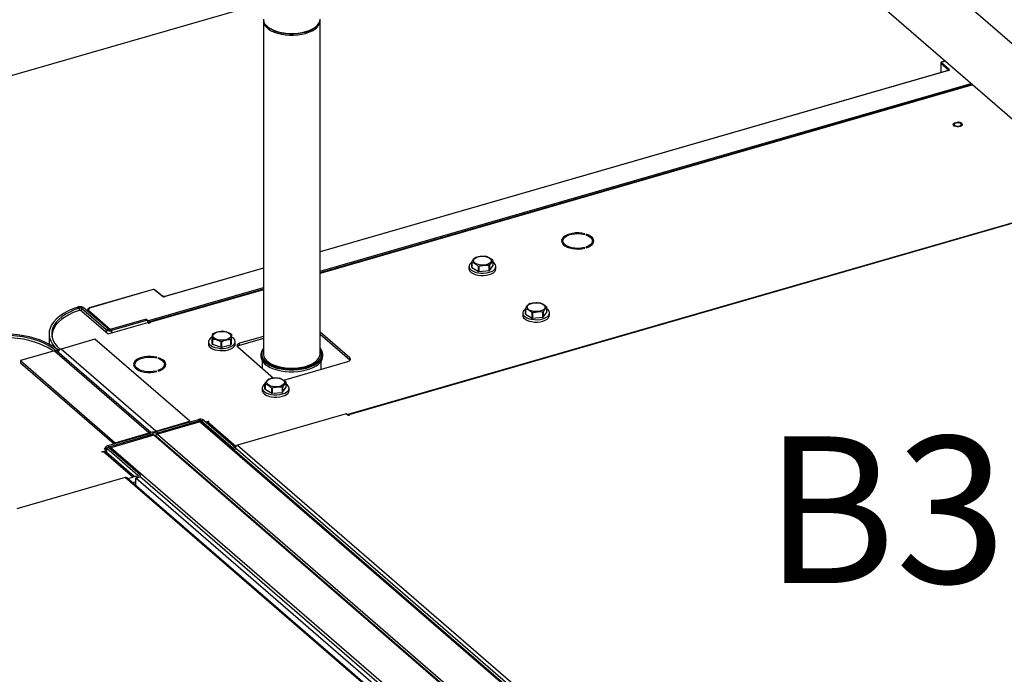
# Model space of a CAD drawing. Extents: x 19.1 to 29.8, y 0.6 to 8.7.
# Drawn here: x 22 to 22.5, y 6.9 to 7.2 of the extents above; entities that cross this region are included whole.
import ezdxf
from ezdxf import colors
from ezdxf.entities.mleader import LeaderData, LeaderLine
from ezdxf.math import Vec2, Vec3

# ---------------------------------------------------------------- set-up
doc = ezdxf.new("R2010")
doc.units = 0
doc.header["$MEASUREMENT"] = 0
doc.linetypes.add('SLD-SOLID', pattern=[0])
doc.layers.get('0').update_dxf_attribs({"linetype": 'CONTINUOUS'})
doc.layers.add('D7', color=7, linetype='CONTINUOUS')
doc.styles.add('SIM1', font='ROMANS')

# ---------------------------------------------------------------- blocks, each defined once
blk = doc.blocks.new('A$C28D85AB4')
at = {"color": 7, "linetype": 'SLD-SOLID'}
for p, q in [((13.985, 13.6493), (9.202, 17.7915)), ((9.13, 17.7083), (13.913, 13.5661)), ((6.3538, 16.953), (8.1581, 17.4739)), ((8.1961, 17.4497), (8.1961, 16.8035)), ((8.2061, 17.437), (8.2092, 17.4349)), ((8.2929, 17.4349), (8.296, 17.437)), ((8.3061, 16.8035), (8.3061, 17.4497)), ((9.5095, 17.368), (9.5095, 17.3494)), ((9.5248, 17.3544), (9.5098, 17.3674)), ((9.5098, 17.3674), (9.5098, 17.3495)), ((9.5182, 17.3721), (9.5111, 17.37)), ((9.5112, 17.3693), (9.5262, 17.3562)), ((9.5185, 17.3719), (9.5115, 17.3698)), ((9.5242, 17.3536), (8.3061, 17.002)), ((9.5247, 17.3535), (8.3061, 17.0017)), ((9.5248, 17.3538), (9.5248, 17.3544)), ((8.3061, 16.9642), (9.5684, 17.3286)), ((9.571, 17.3264), (8.3061, 16.9612)), ((9.5721, 17.3254), (8.3061, 16.9599)), ((9.7382, 17.0838), (8.3598, 16.6859)), ((9.74, 17.0832), (8.3615, 16.6853)), ((8.8184, 17.0356), (8.8197, 17.0367)), ((8.8226, 17.0359), (8.8213, 17.0348)), ((8.8226, 17.0343), (8.8226, 17.0359)), ((8.7743, 17.0236), (8.7769, 17.0236)), ((8.7769, 17.022), (8.7743, 17.022)), ((8.776, 17.0177), (8.7769, 17.0177)), ((8.7769, 17.0177), (8.7769, 17.022)), ((8.7769, 17.0177), (8.7773, 17.0161)), ((8.8342, 17.0185), (8.8342, 17.0228)), ((8.8197, 17.0089), (8.8184, 17.01)), ((8.8184, 17.0086), (8.8184, 17.01)), ((8.8213, 17.0108), (8.8226, 17.0097)), ((8.6003, 16.9716), (8.6003, 16.9815)), ((8.6004, 16.9812), (8.6004, 16.9713)), ((8.634, 16.9652), (8.634, 16.975)), ((8.6345, 16.9752), (8.6345, 16.9654)), ((8.6345, 16.9654), (8.6415, 16.9749)), ((8.6415, 16.9749), (8.6415, 16.9848)), ((8.1961, 16.9702), (8.005, 16.9151)), ((8.1961, 16.97), (8.0054, 16.9149)), ((8.5948, 16.9733), (8.5948, 16.9688)), ((8.6004, 16.9713), (8.6134, 16.9635)), ((8.6134, 16.9635), (8.6134, 16.9734)), ((8.614, 16.9733), (8.614, 16.9634)), ((8.614, 16.9634), (8.634, 16.9652)), ((8.6469, 16.9688), (8.6469, 16.9733)), ((7.9823, 16.9287), (7.8606, 16.8935)), ((7.9827, 16.9285), (7.8611, 16.8934)), ((7.9714, 16.8676), (8.1961, 16.9325)), ((8.1961, 16.9295), (7.9731, 16.8651)), ((8.1961, 16.9282), (7.9751, 16.8644)), ((7.9998, 16.9156), (7.9839, 16.9284)), ((8.0008, 16.9154), (7.9849, 16.9282)), ((7.8392, 16.8927), (7.8365, 16.8947)), ((7.8392, 16.8927), (7.8392, 16.8879)), ((7.8469, 16.8935), (7.8426, 16.8923)), ((7.8913, 16.8501), (7.8426, 16.8923)), ((7.8426, 16.8923), (7.8426, 16.8875)), ((7.8442, 16.8866), (7.895, 16.8427)), ((7.8955, 16.8514), (7.8469, 16.8935)), ((7.855, 16.8882), (7.855, 16.8865)), ((7.8963, 16.851), (7.8563, 16.8858)), ((7.8563, 16.8858), (7.8563, 16.8853)), ((7.8578, 16.8876), (7.8997, 16.8511)), ((8.699, 16.8831), (8.699, 16.8786)), ((8.7044, 16.8814), (8.7044, 16.8913)), ((8.7045, 16.8909), (8.7045, 16.8811)), ((8.7045, 16.8811), (8.7176, 16.8733)), ((8.7176, 16.8733), (8.7176, 16.8832)), ((8.7182, 16.8831), (8.7182, 16.8732)), ((8.7382, 16.875), (8.7382, 16.8848)), ((8.7387, 16.885), (8.7387, 16.8752)), ((8.7387, 16.8752), (8.7456, 16.8847)), ((8.7456, 16.8847), (8.7456, 16.8946)), ((8.7511, 16.8786), (8.7511, 16.8831)), ((7.895, 16.8427), (7.9718, 16.8649)), ((7.9689, 16.8711), (7.8989, 16.8509)), ((7.9714, 16.869), (7.9013, 16.8488)), ((7.9689, 16.8711), (7.9714, 16.869)), ((7.9714, 16.869), (7.9714, 16.8648)), ((7.9742, 16.8627), (7.9718, 16.8649)), ((7.9764, 16.8633), (7.9742, 16.8627)), ((7.9751, 16.8644), (7.9764, 16.8633)), ((7.9751, 16.863), (7.9751, 16.8644)), ((8.7182, 16.8732), (8.7382, 16.875)), ((7.7806, 16.8426), (7.7806, 16.8227)), ((7.8913, 16.8501), (7.8955, 16.8514)), ((7.8913, 16.8501), (7.8913, 16.8459)), ((7.8989, 16.8509), (7.9013, 16.8488)), ((7.9013, 16.8488), (7.9013, 16.8445)), ((8.1344, 16.832), (8.1344, 16.8419)), ((8.3635, 16.7958), (8.3061, 16.8456)), ((8.3635, 16.7915), (8.3061, 16.8413)), ((7.786, 16.8385), (7.786, 16.8372)), ((7.8695, 16.8322), (7.8037, 16.8132)), ((8.0534, 16.673), (7.8695, 16.8322)), ((8.0896, 16.8275), (8.0896, 16.8229)), ((8.0969, 16.8229), (8.0969, 16.8327)), ((8.0972, 16.8324), (8.0972, 16.8226)), ((8.0972, 16.8226), (8.1143, 16.817)), ((8.1143, 16.817), (8.1143, 16.8269)), ((8.1149, 16.8269), (8.1149, 16.817)), ((8.1149, 16.817), (8.133, 16.8216)), ((8.133, 16.8216), (8.133, 16.8315)), ((8.1334, 16.8219), (8.1344, 16.832)), ((8.1334, 16.8318), (8.1334, 16.8219)), ((8.1417, 16.8229), (8.1417, 16.8275)), ((8.1961, 16.8377), (8.1501, 16.8244)), ((8.1961, 16.8334), (8.1501, 16.8201)), ((8.1501, 16.8201), (8.1501, 16.8244)), ((7.791, 16.8096), (7.7252, 16.7906)), ((7.791, 16.8096), (7.9748, 16.6504)), ((7.7974, 16.8114), (7.7931, 16.8102)), ((7.7931, 16.8102), (7.7931, 16.8098)), ((7.9777, 16.6512), (7.7958, 16.8088)), ((7.8016, 16.8126), (7.7974, 16.8114)), ((7.7974, 16.8114), (7.7974, 16.8074)), ((7.8016, 16.8126), (7.8016, 16.8123)), ((7.9875, 16.654), (7.8037, 16.8132)), ((8.1463, 16.8173), (8.216, 16.7569)), ((8.1912, 16.8021), (8.1912, 16.799)), ((8.3109, 16.799), (8.3109, 16.8021)), ((7.7252, 16.7906), (7.909, 16.6314)), ((7.7252, 16.7906), (7.7252, 16.7863)), ((7.7252, 16.7863), (7.9065, 16.6292)), ((7.9444, 16.7841), (7.947, 16.7841)), ((7.946, 16.7841), (7.9473, 16.7856)), ((7.9884, 16.796), (7.9897, 16.7971)), ((7.9926, 16.7963), (7.9913, 16.7952)), ((7.9926, 16.7947), (7.9926, 16.7963)), ((8.0042, 16.779), (8.0042, 16.7832)), ((8.1938, 16.7903), (8.1938, 16.7762)), ((8.2006, 16.789), (8.2018, 16.7881)), ((8.2355, 16.7528), (8.3597, 16.7887)), ((8.3083, 16.7739), (8.3083, 16.7903)), ((8.3635, 16.7915), (8.3635, 16.7958)), ((8.364, 16.7911), (8.3635, 16.7915)), ((7.947, 16.7824), (7.9444, 16.7824)), ((7.946, 16.7781), (7.947, 16.7781)), ((7.947, 16.7781), (7.947, 16.7824)), ((7.947, 16.7781), (7.9473, 16.7765)), ((7.9897, 16.7693), (7.9884, 16.7704)), ((7.9884, 16.769), (7.9884, 16.7704)), ((7.9913, 16.7712), (7.9926, 16.7701)), ((8.1992, 16.7356), (8.1992, 16.7454)), ((8.1994, 16.7451), (8.1994, 16.7353)), ((8.2404, 16.7389), (8.2404, 16.7487)), ((8.1938, 16.7372), (8.1938, 16.7327)), ((8.1994, 16.7353), (8.2124, 16.7275)), ((8.2124, 16.7275), (8.2124, 16.7373)), ((8.213, 16.7372), (8.213, 16.7274)), ((8.213, 16.7274), (8.233, 16.7291)), ((8.233, 16.7291), (8.233, 16.739)), ((8.2335, 16.7392), (8.2335, 16.7294)), ((8.2335, 16.7294), (8.2404, 16.7389)), ((8.2459, 16.7327), (8.2459, 16.7372)), ((8.3566, 16.6876), (8.146, 16.6268)), ((8.3608, 16.6839), (8.3566, 16.6876)), ((7.9875, 16.654), (8.0534, 16.673)), ((7.9888, 16.653), (8.0705, 16.6766)), ((8.0738, 16.6719), (7.9907, 16.6479)), ((7.9912, 16.6508), (8.073, 16.6745)), ((8.0534, 16.673), (8.0534, 16.6716)), ((8.073, 16.6745), (8.0705, 16.6766)), ((8.073, 16.6745), (8.073, 16.6716)), ((8.0738, 16.6719), (9.2359, 15.6655)), ((8.0805, 16.6752), (8.0763, 16.674)), ((8.0763, 16.674), (8.1376, 16.6209)), ((8.0763, 16.674), (8.0763, 16.6716)), ((9.2386, 15.6651), (8.0765, 16.6714)), ((8.0805, 16.6752), (8.1418, 16.6222)), ((8.0842, 16.6721), (8.089, 16.6735)), ((8.0903, 16.6724), (8.0881, 16.6718)), ((8.0881, 16.6718), (8.1429, 16.6244)), ((8.089, 16.6735), (8.0903, 16.6724)), ((8.089, 16.6721), (8.089, 16.6735)), ((8.3625, 16.6844), (8.3608, 16.6839)), ((8.3615, 16.6853), (8.3625, 16.6844)), ((8.3615, 16.6841), (8.3615, 16.6853)), ((7.8943, 16.6257), (7.976, 16.6493)), ((7.909, 16.6314), (7.9748, 16.6504)), ((7.9748, 16.649), (7.9748, 16.6504)), ((7.9785, 16.6472), (7.976, 16.6493)), ((7.9769, 16.651), (7.9812, 16.6522)), ((7.9769, 16.651), (7.9769, 16.6506)), ((7.9769, 16.6506), (7.9769, 16.6498)), ((7.9812, 16.6522), (7.9854, 16.6534)), ((7.9822, 16.6454), (7.9822, 16.6504)), ((7.9875, 16.6528), (7.9875, 16.654)), ((7.9888, 16.653), (7.9912, 16.6508)), ((7.9912, 16.6508), (7.9912, 16.648)), ((7.8967, 16.6236), (7.9785, 16.6472)), ((7.9836, 16.6458), (7.9005, 16.6218)), ((7.909, 16.6314), (7.909, 16.63)), ((7.9785, 16.6472), (7.9785, 16.6444)), ((9.1457, 15.6394), (7.9836, 16.6458)), ((9.1485, 15.6389), (7.9862, 16.6455)), ((7.9907, 16.6479), (9.1528, 15.6415)), ((7.883, 16.614), (7.8915, 16.6165)), ((7.8842, 16.613), (7.883, 16.614)), ((7.8863, 16.6136), (7.8842, 16.613)), ((7.9428, 16.5647), (7.8863, 16.6136)), ((7.8906, 16.6208), (7.8876, 16.6199)), ((7.8876, 16.6199), (7.8915, 16.6165)), ((7.8906, 16.6225), (7.8906, 16.6173)), ((7.9457, 16.5656), (7.8912, 16.6128)), ((7.8915, 16.6125), (7.8915, 16.6165)), ((7.8959, 16.6219), (7.8916, 16.6207)), ((7.9529, 16.5676), (7.8916, 16.6207)), ((7.8916, 16.6207), (7.8916, 16.6124)), ((7.8943, 16.6257), (7.8967, 16.6236)), ((7.9571, 16.5688), (7.8959, 16.6219)), ((7.8967, 16.6236), (7.8967, 16.6212)), ((9.0626, 15.6154), (7.9005, 16.6218)), ((8.1418, 16.6222), (8.1376, 16.6209)), ((8.1376, 16.6209), (8.1376, 16.6185)), ((8.1418, 16.6186), (8.1386, 16.6176)), ((8.1418, 16.6222), (8.1419, 16.6222)), ((8.1418, 16.6222), (8.1418, 16.6186)), ((8.1418, 16.6214), (8.8293, 16.026)), ((8.1418, 16.6186), (8.1418, 16.6214)), ((8.146, 16.6268), (8.8335, 16.0314)), ((7.9284, 16.5639), (7.7178, 16.5031)), ((9.0301, 15.6098), (7.9284, 16.5639)), ((9.0334, 15.6092), (7.9315, 16.5634)), ((7.9332, 16.562), (7.9428, 16.5647)), ((7.9486, 16.5557), (7.9425, 16.5539)), ((7.9492, 16.5666), (7.9428, 16.5647)), ((7.9486, 16.5628), (7.9571, 16.5652)), ((9.9277, 14.8488), (7.9486, 16.5628)), ((7.9486, 16.5486), (7.9486, 16.5628)), ((7.9571, 16.5688), (7.9529, 16.5676)), ((7.9529, 16.5676), (7.9529, 16.564)), ((7.9571, 16.5688), (7.9571, 16.5652)), ((9.9363, 14.8512), (7.9571, 16.5652))]:
    blk.add_line(p, q, dxfattribs=at)
at = {"color": 7, "linetype": 'SLD-SOLID', "flags": 128}
for points in [[(8.1961, 17.4529), (8.1961, 17.4516), (8.1971, 17.4476), (8.1992, 17.4437), (8.2025, 17.44), (8.2067, 17.4366), (8.2119, 17.4336), (8.218, 17.4309), (8.2247, 17.4288), (8.232, 17.4271), (8.2398, 17.426), (8.2477, 17.4254), (8.2557, 17.4255), (8.2637, 17.4261), (8.2713, 17.4273), (8.2786, 17.4291)], [(8.1961, 17.4513), (8.1961, 17.4489), (8.1969, 17.4449), (8.1989, 17.441), (8.202, 17.4373), (8.2061, 17.4338), (8.2112, 17.4307), (8.2172, 17.428), (8.2238, 17.4258), (8.2311, 17.4241), (8.2388, 17.4229), (8.2467, 17.4223), (8.2547, 17.4223), (8.2627, 17.4228), (8.2704, 17.424), (8.2777, 17.4256), (8.2844, 17.4278), (8.2904, 17.4305), (8.2956, 17.4336), (8.2998, 17.437), (8.303, 17.4407), (8.3051, 17.4445), (8.306, 17.4485), (8.306, 17.4513)], [(8.2786, 17.4291), (8.2852, 17.4313), (8.2911, 17.4341), (8.2962, 17.4372), (8.3003, 17.4406), (8.3033, 17.4443), (8.3053, 17.4482), (8.306, 17.4522), (8.3061, 17.4529)], [(8.2767, 17.4275), (8.2696, 17.4258), (8.2621, 17.4246), (8.2543, 17.4241), (8.2465, 17.4241), (8.2387, 17.4248), (8.2313, 17.426), (8.2243, 17.4278), (8.2179, 17.4301), (8.2123, 17.4329), (8.2092, 17.4349)], [(9.5242, 17.3536), (9.5242, 17.3536), (9.5242, 17.3536)], [(9.5502, 17.2509), (9.5513, 17.2494), (9.5512, 17.2477), (9.5499, 17.2462), (9.5477, 17.2451), (9.5447, 17.2444), (9.5414, 17.2443), (9.5383, 17.2448), (9.5358, 17.2458), (9.5342, 17.2472), (9.5337, 17.2488), (9.5344, 17.2504), (9.5362, 17.2518), (9.5388, 17.2527), (9.542, 17.2531), (9.5452, 17.2529), (9.5481, 17.2521), (9.5502, 17.2509)], [(9.5367, 17.247), (9.5384, 17.246), (9.5408, 17.2454), (9.5434, 17.2453), (9.5459, 17.2457), (9.5479, 17.2466), (9.5491, 17.2478), (9.5493, 17.2491), (9.5484, 17.2504), (9.5467, 17.2514), (9.5443, 17.252), (9.5417, 17.252), (9.5391, 17.2516), (9.5372, 17.2508), (9.536, 17.2496), (9.5358, 17.2482), (9.5367, 17.247)], [(8.8197, 17.0367), (8.8139, 17.0379), (8.8078, 17.0384), (8.8016, 17.0383), (8.7955, 17.0376), (8.7899, 17.0363), (8.7849, 17.0345), (8.7806, 17.0323), (8.7774, 17.0296), (8.7752, 17.0267), (8.7743, 17.0236)], [(8.7769, 17.0236), (8.7779, 17.0267), (8.7803, 17.0296), (8.7839, 17.0322), (8.7885, 17.0344), (8.794, 17.0359), (8.8, 17.0369), (8.8063, 17.0371), (8.8125, 17.0367), (8.8184, 17.0356)], [(8.8213, 17.0348), (8.8261, 17.0328), (8.83, 17.0303), (8.8326, 17.0274), (8.834, 17.0244), (8.834, 17.0212), (8.8326, 17.0182), (8.83, 17.0153), (8.8261, 17.0128), (8.8213, 17.0108)], [(8.8226, 17.0097), (8.8274, 17.0116), (8.8314, 17.014), (8.8343, 17.0168), (8.8361, 17.0197), (8.8368, 17.0228), (8.8361, 17.0259), (8.8343, 17.0289), (8.8314, 17.0316), (8.8274, 17.034), (8.8226, 17.0359)], [(8.7743, 17.022), (8.7752, 17.0189), (8.7774, 17.016), (8.7806, 17.0133), (8.7849, 17.0111), (8.7899, 17.0093), (8.7955, 17.008), (8.8016, 17.0073), (8.8078, 17.0072), (8.8139, 17.0077), (8.8197, 17.0089)], [(8.776, 17.0236), (8.7774, 17.0254), (8.7778, 17.0258)], [(8.8184, 17.01), (8.8125, 17.0089), (8.8063, 17.0085), (8.8, 17.0087), (8.794, 17.0097), (8.7885, 17.0112), (8.7839, 17.0134), (8.7803, 17.016), (8.7779, 17.0189), (8.7769, 17.022)], [(8.8338, 17.0161), (8.834, 17.017), (8.8342, 17.0185)], [(8.632, 16.9779), (8.6282, 16.9767), (8.6239, 16.976), (8.6194, 16.9759), (8.6149, 16.9764), (8.6109, 16.9775), (8.6076, 16.979), (8.6052, 16.9809), (8.6038, 16.9831), (8.6036, 16.9853), (8.6046, 16.9875), (8.6067, 16.9895), (8.6097, 16.9912), (8.6135, 16.9924), (8.6178, 16.9931), (8.6224, 16.9932), (8.6268, 16.9927), (8.6308, 16.9917), (8.6341, 16.9901), (8.6366, 16.9882), (8.6379, 16.9861), (8.6381, 16.9838), (8.6371, 16.9816), (8.6351, 16.9796), (8.632, 16.9779)], [(8.6003, 16.9813), (8.5981, 16.9796), (8.5959, 16.977), (8.5949, 16.9742), (8.5951, 16.9714), (8.5965, 16.9687), (8.599, 16.9662), (8.6026, 16.964), (8.607, 16.9623), (8.6121, 16.961), (8.6176, 16.9604), (8.6232, 16.9603), (8.6287, 16.9609), (8.6339, 16.962)], [(8.6339, 16.962), (8.6384, 16.9637), (8.6421, 16.9658), (8.6449, 16.9682), (8.6465, 16.9709), (8.6469, 16.9738), (8.6461, 16.9765), (8.6441, 16.9792), (8.6415, 16.9813)], [(8.5948, 16.9688), (8.5951, 16.9669), (8.5965, 16.9642), (8.599, 16.9617), (8.6026, 16.9595), (8.607, 16.9577), (8.6121, 16.9565), (8.6176, 16.9559), (8.6232, 16.9558), (8.6287, 16.9564), (8.6339, 16.9575)], [(8.6339, 16.9575), (8.6384, 16.9592), (8.6421, 16.9613), (8.6449, 16.9637), (8.6465, 16.9664), (8.6469, 16.9688)], [(8.7362, 16.8877), (8.7324, 16.8865), (8.728, 16.8858), (8.7235, 16.8857), (8.7191, 16.8862), (8.7151, 16.8873), (8.7118, 16.8888), (8.7093, 16.8907), (8.708, 16.8928), (8.7078, 16.8951), (8.7088, 16.8973), (8.7108, 16.8993), (8.7139, 16.901), (8.7177, 16.9022), (8.722, 16.9029), (8.7265, 16.903), (8.7309, 16.9025), (8.735, 16.9014), (8.7383, 16.8999), (8.7407, 16.898), (8.7421, 16.8959), (8.7423, 16.8936), (8.7413, 16.8914), (8.7392, 16.8894), (8.7362, 16.8877)], [(7.8365, 16.8947), (7.8264, 16.891), (7.8171, 16.8868), (7.8087, 16.8821), (7.8012, 16.877), (7.7949, 16.8716), (7.7896, 16.8659), (7.7855, 16.86), (7.7826, 16.8539), (7.781, 16.8476), (7.7806, 16.8413), (7.7815, 16.8351), (7.7837, 16.8289), (7.7871, 16.8228), (7.7916, 16.817), (7.7974, 16.8114)], [(7.8392, 16.8927), (7.8295, 16.8891), (7.8206, 16.885), (7.8125, 16.8805), (7.8053, 16.8757), (7.7992, 16.8705), (7.7942, 16.865), (7.7902, 16.8593), (7.7875, 16.8534), (7.7859, 16.8474), (7.7856, 16.8414), (7.7864, 16.8354), (7.7885, 16.8294), (7.7917, 16.8236), (7.7961, 16.818), (7.8016, 16.8126)], [(7.8367, 16.8875), (7.8274, 16.8838), (7.8189, 16.8797), (7.8112, 16.8752), (7.8044, 16.8704), (7.7986, 16.8652), (7.7939, 16.8598), (7.7902, 16.8542), (7.7877, 16.8484), (7.7863, 16.8425), (7.7861, 16.837)], [(8.699, 16.8786), (8.6993, 16.8767), (8.7007, 16.874), (8.7032, 16.8715), (8.7068, 16.8693), (8.7112, 16.8675), (8.7163, 16.8663), (8.7217, 16.8656), (8.7274, 16.8656), (8.7329, 16.8662), (8.738, 16.8673)], [(8.7044, 16.891), (8.7022, 16.8894), (8.7001, 16.8868), (8.6991, 16.884), (8.6993, 16.8812), (8.7007, 16.8785), (8.7032, 16.876), (8.7068, 16.8738), (8.7112, 16.872), (8.7163, 16.8708), (8.7217, 16.8702), (8.7274, 16.8701), (8.7329, 16.8707), (8.738, 16.8718)], [(8.738, 16.8718), (8.7426, 16.8735), (8.7463, 16.8756), (8.749, 16.878), (8.7506, 16.8807), (8.7511, 16.8835), (8.7502, 16.8863), (8.7483, 16.889), (8.7456, 16.891)], [(8.738, 16.8673), (8.7426, 16.869), (8.7463, 16.8711), (8.749, 16.8735), (8.7506, 16.8762), (8.7511, 16.8786)], [(7.7974, 16.8114), (7.7905, 16.8167), (7.7827, 16.8216), (7.7739, 16.8261), (7.7642, 16.8301), (7.7538, 16.8336), (7.7428, 16.8366), (7.7312, 16.839), (7.7191, 16.8408), (7.7068, 16.842), (7.6943, 16.8426), (7.6817, 16.8425), (7.6692, 16.8419), (7.657, 16.8405), (7.645, 16.8386), (7.6335, 16.8361)], [(7.7931, 16.8102), (7.7865, 16.8152), (7.779, 16.8199), (7.7706, 16.8243), (7.7613, 16.8281), (7.7513, 16.8315), (7.7407, 16.8344), (7.7295, 16.8367), (7.718, 16.8384), (7.7061, 16.8396), (7.6941, 16.8401), (7.682, 16.8401), (7.67, 16.8394), (7.6582, 16.8382), (7.6467, 16.8363), (7.6357, 16.8339)], [(8.1302, 16.834), (8.1273, 16.8323), (8.1235, 16.831), (8.1193, 16.8303), (8.1148, 16.8301), (8.1103, 16.8305), (8.1063, 16.8315), (8.1028, 16.8329), (8.1003, 16.8348), (8.0987, 16.8369), (8.0984, 16.8392), (8.0992, 16.8414), (8.1012, 16.8434), (8.1041, 16.8452), (8.1078, 16.8464), (8.1121, 16.8472), (8.1166, 16.8474), (8.121, 16.847), (8.1251, 16.846), (8.1285, 16.8445), (8.1311, 16.8427), (8.1326, 16.8405), (8.133, 16.8383), (8.1322, 16.8361), (8.1302, 16.834)], [(7.7888, 16.8089), (7.7863, 16.8107), (7.779, 16.8153), (7.7707, 16.8196), (7.7617, 16.8234), (7.752, 16.8268), (7.7416, 16.8296), (7.7307, 16.832), (7.7195, 16.8337), (7.7079, 16.835), (7.6961, 16.8356), (7.6843, 16.8357), (7.6725, 16.8352), (7.6609, 16.8341), (7.6495, 16.8325), (7.6386, 16.8303)], [(8.0896, 16.8229), (8.0899, 16.8211), (8.0913, 16.8183), (8.0939, 16.8158), (8.0974, 16.8137), (8.1019, 16.8119), (8.1069, 16.8107), (8.1124, 16.81), (8.118, 16.81), (8.1235, 16.8105), (8.1287, 16.8117)], [(8.0969, 16.8365), (8.0961, 16.8361), (8.0929, 16.8338), (8.0907, 16.8312), (8.0897, 16.8284), (8.0899, 16.8256), (8.0913, 16.8229), (8.0939, 16.8203), (8.0974, 16.8182), (8.1019, 16.8164), (8.1069, 16.8152), (8.1124, 16.8145), (8.118, 16.8145), (8.1235, 16.815), (8.1287, 16.8162)], [(8.1287, 16.8162), (8.1332, 16.8178), (8.137, 16.82), (8.1397, 16.8224), (8.1413, 16.8251), (8.1417, 16.8279), (8.1409, 16.8307), (8.1389, 16.8333), (8.1358, 16.8357), (8.1344, 16.8365)], [(8.1287, 16.8117), (8.1332, 16.8133), (8.137, 16.8154), (8.1397, 16.8179), (8.1413, 16.8206), (8.1417, 16.8229)], [(8.1501, 16.8244), (8.1484, 16.8238), (8.147, 16.8231), (8.1459, 16.8222), (8.1452, 16.8212), (8.1449, 16.8202), (8.145, 16.8192), (8.1454, 16.8182), (8.1463, 16.8173)], [(8.1961, 16.8035), (8.1961, 16.8027), (8.1969, 16.7987), (8.1989, 16.7948), (8.202, 16.7911), (8.2061, 16.7877), (8.2112, 16.7846), (8.2172, 16.7819), (8.2238, 16.7796), (8.2311, 16.7779), (8.2388, 16.7767), (8.2467, 16.7761), (8.2547, 16.7761), (8.2627, 16.7767), (8.2704, 16.7778), (8.2777, 16.7795), (8.2844, 16.7817), (8.2904, 16.7843), (8.2956, 16.7874), (8.2998, 16.7908), (8.303, 16.7945), (8.3051, 16.7984), (8.306, 16.8024), (8.3061, 16.8035)], [(8.3061, 16.8139), (8.308, 16.8113), (8.31, 16.8073), (8.3109, 16.8031), (8.3106, 16.799), (8.3092, 16.7948), (8.3066, 16.7909), (8.3029, 16.7871), (8.301, 16.7856)], [(7.9897, 16.7971), (7.984, 16.7983), (7.9778, 16.7988), (7.9716, 16.7987), (7.9656, 16.798), (7.9599, 16.7967), (7.9549, 16.7949), (7.9507, 16.7927), (7.9474, 16.79), (7.9453, 16.7871), (7.9444, 16.7841)], [(7.947, 16.7841), (7.948, 16.7872), (7.9504, 16.7901), (7.954, 16.7926), (7.9586, 16.7948), (7.964, 16.7963), (7.97, 16.7973), (7.9763, 16.7975), (7.9825, 16.7971), (7.9884, 16.796)], [(7.9913, 16.7952), (7.9962, 16.7932), (8, 16.7907), (8.0027, 16.7879), (8.0041, 16.7848), (8.0041, 16.7816), (8.0027, 16.7786), (8, 16.7757), (7.9962, 16.7732), (7.9913, 16.7712)], [(7.9926, 16.7701), (7.9975, 16.7721), (8.0014, 16.7744), (8.0044, 16.7772), (8.0062, 16.7801), (8.0068, 16.7832), (8.0062, 16.7863), (8.0044, 16.7893), (8.0014, 16.792), (7.9975, 16.7944), (7.9926, 16.7963)], [(8.1992, 16.784), (8.2039, 16.7806), (8.2095, 16.7775), (8.2159, 16.7748), (8.2229, 16.7726), (8.2306, 16.7709), (8.2386, 16.7697), (8.2469, 16.7692), (8.2552, 16.7692), (8.2635, 16.7697), (8.2715, 16.7709), (8.2792, 16.7726), (8.2862, 16.7748), (8.2926, 16.7775), (8.2982, 16.7806), (8.3029, 16.784), (8.3066, 16.7878), (8.3092, 16.7918), (8.3106, 16.7959), (8.3109, 16.799)], [(8.301, 16.7856), (8.2982, 16.7837), (8.2926, 16.7806), (8.2862, 16.7779), (8.2792, 16.7757), (8.2715, 16.774), (8.2635, 16.7728), (8.2552, 16.7722), (8.2469, 16.7722), (8.2386, 16.7728), (8.2306, 16.774), (8.2229, 16.7757), (8.2159, 16.7779), (8.2095, 16.7806), (8.2039, 16.7837), (8.1992, 16.7871)], [(8.2018, 16.7881), (8.2053, 16.7855), (8.2109, 16.7825), (8.2173, 16.7798), (8.2244, 16.7777), (8.232, 16.776), (8.24, 16.775), (8.2483, 16.7745), (8.2566, 16.7746), (8.2648, 16.7752), (8.2727, 16.7765), (8.2802, 16.7783), (8.287, 16.7807), (8.2932, 16.7834), (8.2985, 16.7866), (8.3028, 16.7902), (8.3035, 16.7909)], [(8.3597, 16.7887), (8.3614, 16.7893), (8.3628, 16.79), (8.3638, 16.7909), (8.3646, 16.7919), (8.3649, 16.7929), (8.3648, 16.7939), (8.3644, 16.7949), (8.3635, 16.7958)], [(7.9444, 16.7824), (7.9453, 16.7793), (7.9474, 16.7764), (7.9507, 16.7738), (7.9549, 16.7715), (7.9599, 16.7697), (7.9656, 16.7684), (7.9716, 16.7677), (7.9778, 16.7676), (7.984, 16.7682), (7.9897, 16.7693)], [(7.9884, 16.7704), (7.9825, 16.7693), (7.9763, 16.7689), (7.97, 16.7692), (7.964, 16.7701), (7.9586, 16.7717), (7.954, 16.7738), (7.9504, 16.7764), (7.948, 16.7793), (7.947, 16.7824)], [(8.0038, 16.7765), (8.0041, 16.7774), (8.0042, 16.779)], [(8.1992, 16.7452), (8.1971, 16.7435), (8.1949, 16.741), (8.1939, 16.7382), (8.1941, 16.7354), (8.1955, 16.7326), (8.198, 16.7301), (8.2016, 16.728), (8.206, 16.7262), (8.2111, 16.725), (8.2166, 16.7243), (8.2222, 16.7243), (8.2277, 16.7248), (8.2329, 16.726)], [(8.231, 16.7419), (8.2272, 16.7407), (8.2229, 16.74), (8.2183, 16.7399), (8.2139, 16.7404), (8.2099, 16.7414), (8.2066, 16.7429), (8.2042, 16.7449), (8.2028, 16.747), (8.2026, 16.7493), (8.2036, 16.7515), (8.2057, 16.7535), (8.2087, 16.7551), (8.2125, 16.7564), (8.2168, 16.757), (8.2213, 16.7571), (8.2258, 16.7567), (8.2298, 16.7556), (8.2331, 16.7541), (8.2355, 16.7522), (8.2369, 16.75), (8.2371, 16.7478), (8.2361, 16.7456), (8.234, 16.7436), (8.231, 16.7419)], [(8.2329, 16.726), (8.2374, 16.7276), (8.2411, 16.7297), (8.2439, 16.7322), (8.2455, 16.7349), (8.2459, 16.7377), (8.2451, 16.7405), (8.2431, 16.7431), (8.2404, 16.7452)], [(8.1938, 16.7327), (8.1941, 16.7309), (8.1955, 16.7281), (8.198, 16.7256), (8.2016, 16.7234), (8.206, 16.7217), (8.2111, 16.7205), (8.2166, 16.7198), (8.2222, 16.7198), (8.2277, 16.7203), (8.2329, 16.7215)], [(8.2329, 16.7215), (8.2374, 16.7231), (8.2411, 16.7252), (8.2439, 16.7277), (8.2455, 16.7304), (8.2459, 16.7327)], [(8.0858, 16.6707), (8.0869, 16.6713), (8.0881, 16.6718)], [(7.976, 16.6493), (7.9764, 16.6494), (7.9768, 16.6496), (7.977, 16.6498), (7.9772, 16.65), (7.9773, 16.6503), (7.9772, 16.6505), (7.9771, 16.6507), (7.9769, 16.651)], [(7.9785, 16.6472), (7.9797, 16.6476), (7.9807, 16.6481), (7.9814, 16.6487), (7.9819, 16.6494), (7.9822, 16.6501), (7.9821, 16.6508), (7.9818, 16.6515), (7.9812, 16.6522)], [(7.8916, 16.6207), (7.891, 16.6214), (7.8907, 16.6221), (7.8906, 16.6228), (7.8909, 16.6235), (7.8914, 16.6242), (7.8921, 16.6248), (7.8931, 16.6253), (7.8943, 16.6257)], [(7.8959, 16.6219), (7.8957, 16.6221), (7.8956, 16.6224), (7.8955, 16.6226), (7.8956, 16.6228), (7.8958, 16.6231), (7.896, 16.6233), (7.8964, 16.6234), (7.8967, 16.6236)]]:
    blk.add_lwpolyline(points, dxfattribs=at)
at = {"color": 7, "linetype": 'SLD-SOLID'}
for centre, radius, start, end in [((8.2627, 17.4797), 0.054, 285.0097, 304.0208), ((9.5118, 17.3674), 0.00202, 106.5384, 177.8394), ((9.5112, 17.3695), 0.0005, 43.883, 100.1349), ((9.5268, 17.3543), 0.00202, 106.5384, 177.8394), ((9.5243, 17.3531), 0.0005, 43.8867, 100.099), ((8.8259, 17.0175), 0.011, 16.8611, 44.6056), ((8.6215, 16.9572), 0.0364, 79.2081, 80.1942), ((8.6059, 16.9833), 0.00594, 197.8271, 201.126), ((8.6167, 16.9691), 0.0239, 112.1284, 113.433), ((8.625, 16.9972), 0.0239, 292.1284, 293.433), ((8.6358, 16.983), 0.00594, 17.8271, 21.126), ((8.6059, 16.9735), 0.00594, 197.8271, 201.126), ((8.6202, 17.0091), 0.0364, 259.2081, 260.1942), ((8.6202, 16.9993), 0.0364, 259.2081, 260.1942), ((8.625, 16.9873), 0.0239, 292.1284, 293.433), ((7.9824, 16.9282), 0.0005, 43.8867, 100.099), ((7.9842, 16.9273), 0.00112, 53.0898, 110.1254), ((8.0002, 16.9145), 0.00112, 53.1137, 110.1243), ((8.0051, 16.9146), 0.000499, 43.8797, 100.1664), ((8.7209, 16.8789), 0.0239, 112.1284, 113.433), ((8.7257, 16.8669), 0.0364, 79.2081, 80.1942), ((7.8404, 16.8835), 0.0119, 57.2504, 109.3581), ((7.8396, 16.8795), 0.00849, 57.2904, 110.2181), ((7.8405, 16.889), 0.00393, 57.2504, 109.3581), ((7.8584, 16.8857), 0.00202, 106.5384, 177.8394), ((7.8607, 16.893), 0.0005, 43.8867, 100.099), ((8.7101, 16.8931), 0.00594, 197.8271, 201.126), ((8.7101, 16.8832), 0.00594, 197.8271, 201.126), ((8.7244, 16.9189), 0.0364, 259.2081, 260.1942), ((8.7292, 16.907), 0.0239, 292.1284, 293.433), ((8.74, 16.8928), 0.00594, 17.8271, 21.126), ((7.9737, 16.8633), 0.00185, 36.5683, 140.7477), ((8.7244, 16.9091), 0.0364, 259.2081, 260.1942), ((8.7292, 16.8971), 0.0239, 292.1284, 293.433), ((7.8977, 16.8601), 0.0119, 237.1364, 287.6022), ((7.8977, 16.8546), 0.00391, 237.1364, 287.6022), ((8.1064, 16.8322), 0.0135, 126.6518, 128.5567), ((8.1157, 16.8061), 0.0416, 88.0531, 88.9547), ((8.1267, 16.8344), 0.0107, 44.441, 46.6645), ((8.1046, 16.8402), 0.0107, 224.441, 226.6645), ((8.1046, 16.8304), 0.0107, 224.441, 226.6645), ((8.1157, 16.8685), 0.0416, 268.0531, 268.9547), ((8.1249, 16.8423), 0.0135, 306.6518, 308.5567), ((8.1249, 16.8325), 0.0135, 306.6518, 308.5567), ((7.7928, 16.8036), 0.00622, 87.0335, 106.558), ((7.7929, 16.8053), 0.00447, 49.6943, 87.6684), ((7.8067, 16.8043), 0.00945, 122.524, 162.5471), ((7.806, 16.8055), 0.00808, 106.4263, 122.8065), ((8.1157, 16.8586), 0.0416, 268.0531, 268.9547), ((8.152, 16.8116), 0.00877, 102.7185, 135.2604), ((8.2092, 16.8019), 0.0178, 137.4845, 235.9085), ((8.2105, 16.8033), 0.0174, 146.1194, 235.464), ((8.2923, 16.8034), 0.0168, 311.9256, 34.9984), ((7.996, 16.7779), 0.011, 16.8612, 44.6062), ((8.2113, 16.8001), 0.0201, 183.2128, 233.1607), ((8.2049, 16.7473), 0.00594, 197.8271, 201.126), ((8.2157, 16.733), 0.0239, 112.1284, 113.433), ((8.2205, 16.7211), 0.0364, 79.2081, 80.1942), ((8.2348, 16.7469), 0.00594, 17.8271, 21.126), ((8.2049, 16.7374), 0.00594, 197.8271, 201.126), ((8.2192, 16.7731), 0.0364, 259.2081, 260.1942), ((8.2192, 16.7632), 0.0364, 259.2081, 260.1942), ((8.224, 16.7611), 0.0239, 292.1284, 293.433), ((8.224, 16.7513), 0.0239, 292.1284, 293.433), ((8.0741, 16.6653), 0.0119, 57.1364, 107.6022), ((8.0742, 16.6707), 0.00391, 57.1364, 107.6022), ((8.3603, 16.6843), 0.0016, 36.5638, 137.1799), ((7.9766, 16.6444), 0.00622, 87.0335, 106.558), ((7.9876, 16.6621), 0.0119, 237.1364, 287.6022), ((7.9876, 16.6567), 0.00391, 237.1364, 287.6022), ((7.9898, 16.6463), 0.008, 106.3888, 120.6547), ((7.888, 16.6088), 0.00504, 51.2221, 109.6851), ((8.1478, 16.6211), 0.00595, 107.2086, 177.1691), ((7.9295, 16.5608), 0.00329, 51.2221, 109.6851), ((7.9423, 16.5595), 0.00988, 24.4889, 46.044)]:
    blk.add_arc(centre, radius, start, end, dxfattribs=at)
for centre, major_axis, ratio, start_param, end_param in [((9.512, 17.368), (0.0025, 0.00001), 0.495632, 3.140698, 3.646083), ((9.512, 17.3695), (0.000833, 0.000008), 0.486872, 2.089572, 3.642915), ((9.5226, 17.3552), (0.00417, 0.00004), 0.486872, 5.231164, 6.784507), ((9.5226, 17.3538), (0.0025, 0.00004), 0.478083, 6.27337, 6.781524), ((7.9831, 16.9282), (0.000833, 0.000008), 0.486872, 0.536229, 2.089572), ((8.0034, 16.9167), (0.00417, 0.00004), 0.486872, 3.677821, 5.231164), ((7.8654, 16.8883), (0.0104, 0.0001), 0.488977, 3.131413, 3.643658), ((7.8654, 16.8897), (0.00875, 0.00009), 0.486872, 2.089572, 3.642915), ((8.0739, 16.6683), (0.00261, 0.00314), 0.760063, 6.267278, 7.12435), ((7.9834, 16.6425), (0.00298, 0.00281), 0.684328, 0.069273, 0.926345), ((7.9904, 16.6446), (0.00408, 0.00026), 0.405677, 2.30863, 2.701244), ((7.9904, 16.6446), (0.00298, 0.00281), 0.684328, 0.926345, 2.178197), ((7.9005, 16.6183), (0.00261, 0.00314), 0.760063, 0.841164, 1.737624)]:
    blk.add_ellipse(centre, major_axis=major_axis, ratio=ratio, start_param=start_param, end_param=end_param, dxfattribs=at)
for points, knots in [([(9.5111, 17.37), (9.5109, 17.3699), (9.5104, 17.3697), (9.5099, 17.3693), (9.5095, 17.3687), (9.5095, 17.3682), (9.5095, 17.368)], [0, 0, 0, 0, 0.2726684, 0.5271528, 0.777596, 1, 1, 1, 1]), ([(9.5252, 17.3541), (9.5252, 17.3541), (9.5251, 17.3541), (9.5248, 17.3538), (9.5244, 17.3537), (9.5242, 17.3536)], [0, 0, 0, 0, 0.2984973, 0.6327273, 1, 1, 1, 1]), ([(9.5506, 17.251), (9.5504, 17.2512), (9.5495, 17.2518), (9.5474, 17.2527), (9.5447, 17.2532), (9.543, 17.2532), (9.5423, 17.2532)], [0, 0, 0, 0, 0.13314, 0.462868, 0.7928, 1, 1, 1, 1]), ([(8.6077, 16.9912), (8.6101, 16.9918), (8.6151, 16.9931), (8.6219, 16.9935), (8.626, 16.9931), (8.6277, 16.993)], [0, 0, 0, 0, 0.368164, 0.747403, 1, 1, 1, 1]), ([(8.6283, 16.9929), (8.6288, 16.9927), (8.6308, 16.9921), (8.6343, 16.9905), (8.6382, 16.9879), (8.6405, 16.9858), (8.6413, 16.9851)], [0, 0, 0, 0, 0.115615, 0.458798, 0.812004, 1, 1, 1, 1]), ([(8.6003, 16.9815), (8.6011, 16.983), (8.6028, 16.9862), (8.6052, 16.9893), (8.6066, 16.9905), (8.6072, 16.991)], [0, 0, 0, 0, 0.368164, 0.747403, 1, 1, 1, 1]), ([(8.6134, 16.9734), (8.6126, 16.9741), (8.6103, 16.9761), (8.6064, 16.9788), (8.6029, 16.9804), (8.6009, 16.981), (8.6004, 16.9812)], [0, 0, 0, 0, 0.187996, 0.531008, 0.884386, 1, 1, 1, 1]), ([(8.634, 16.975), (8.6316, 16.9752), (8.6267, 16.9756), (8.6199, 16.9748), (8.6157, 16.9737), (8.614, 16.9733)], [0, 0, 0, 0, 0.368164, 0.747403, 1, 1, 1, 1]), ([(8.6415, 16.9848), (8.6406, 16.984), (8.6389, 16.9825), (8.6365, 16.9791), (8.6351, 16.9763), (8.6345, 16.9752)], [0, 0, 0, 0, 0.368164, 0.747403, 1, 1, 1, 1]), ([(7.9849, 16.9282), (7.9847, 16.9284), (7.9842, 16.9287), (7.9834, 16.9288), (7.9827, 16.9288), (7.9824, 16.9287), (7.9823, 16.9287)], [0, 0, 0, 0, 0.294493, 0.573466, 0.901647, 1, 1, 1, 1]), ([(8.0034, 16.9149), (8.0033, 16.9149), (8.0029, 16.9148), (8.0022, 16.9149), (8.0015, 16.9151), (8.001, 16.9153), (8.0009, 16.9154), (8.0008, 16.9154)], [0, 0, 0, 0, 0.030927, 0.342547, 0.614245, 0.852649, 1, 1, 1, 1]), ([(8.005, 16.9151), (8.0047, 16.915), (8.0042, 16.9149), (8.0037, 16.9149), (8.0034, 16.9149)], [0, 0, 0, 0, 0.4815195, 1, 1, 1, 1]), ([(8.7044, 16.8913), (8.7053, 16.8928), (8.707, 16.896), (8.7093, 16.8991), (8.7108, 16.9003), (8.7114, 16.9008)], [0, 0, 0, 0, 0.368164, 0.747403, 1, 1, 1, 1]), ([(8.7119, 16.901), (8.7143, 16.9016), (8.7192, 16.9029), (8.726, 16.9033), (8.7302, 16.9029), (8.7318, 16.9028)], [0, 0, 0, 0, 0.368164, 0.747403, 1, 1, 1, 1]), ([(8.7325, 16.9027), (8.733, 16.9025), (8.7349, 16.9019), (8.7385, 16.9003), (8.7424, 16.8976), (8.7447, 16.8956), (8.7455, 16.8949)], [0, 0, 0, 0, 0.115615, 0.458798, 0.812004, 1, 1, 1, 1]), ([(7.8606, 16.8935), (7.8601, 16.8934), (7.8586, 16.8929), (7.8568, 16.8918), (7.8553, 16.8902), (7.8551, 16.8889), (7.855, 16.8883)], [0, 0, 0, 0, 0.163774, 0.484455, 0.758448, 1, 1, 1, 1]), ([(8.7176, 16.8832), (8.7168, 16.8839), (8.7145, 16.8859), (8.7106, 16.8886), (8.7071, 16.8902), (8.705, 16.8908), (8.7045, 16.8909)], [0, 0, 0, 0, 0.187996, 0.531008, 0.884386, 1, 1, 1, 1]), ([(8.7382, 16.8848), (8.7358, 16.885), (8.7308, 16.8854), (8.724, 16.8846), (8.7199, 16.8835), (8.7182, 16.8831)], [0, 0, 0, 0, 0.368164, 0.747403, 1, 1, 1, 1]), ([(8.7456, 16.8946), (8.7448, 16.8938), (8.7431, 16.8923), (8.7407, 16.8888), (8.7393, 16.8861), (8.7387, 16.885)], [0, 0, 0, 0, 0.368164, 0.747403, 1, 1, 1, 1]), ([(8.0969, 16.8327), (8.0971, 16.8343), (8.0973, 16.8377), (8.0977, 16.8409), (8.0979, 16.8423), (8.098, 16.8428)], [0, 0, 0, 0, 0.368164, 0.747403, 1, 1, 1, 1]), ([(8.0984, 16.8431), (8.1006, 16.8441), (8.105, 16.846), (8.1112, 16.8474), (8.1149, 16.8476), (8.1164, 16.8477)], [0, 0, 0, 0, 0.368164, 0.747403, 1, 1, 1, 1]), ([(8.1171, 16.8477), (8.1177, 16.8476), (8.1203, 16.8474), (8.1249, 16.8464), (8.13, 16.8444), (8.1331, 16.8427), (8.1341, 16.8422)], [0, 0, 0, 0, 0.115615, 0.458798, 0.812004, 1, 1, 1, 1]), ([(8.1344, 16.8419), (8.1343, 16.8411), (8.134, 16.8394), (8.1337, 16.8357), (8.1334, 16.8329), (8.1334, 16.8318)], [0, 0, 0, 0, 0.368164, 0.747403, 1, 1, 1, 1]), ([(8.1143, 16.8269), (8.1132, 16.8275), (8.1102, 16.8291), (8.1052, 16.8311), (8.1005, 16.8321), (8.0979, 16.8323), (8.0972, 16.8324)], [0, 0, 0, 0, 0.187996, 0.531008, 0.884386, 1, 1, 1, 1]), ([(8.133, 16.8315), (8.1308, 16.8313), (8.1263, 16.831), (8.1202, 16.8292), (8.1164, 16.8276), (8.1149, 16.8269)], [0, 0, 0, 0, 0.3681643, 0.7474032, 1, 1, 1, 1]), ([(8.1992, 16.7454), (8.2001, 16.747), (8.2018, 16.7502), (8.2042, 16.7532), (8.2056, 16.7545), (8.2062, 16.755)], [0, 0, 0, 0, 0.368164, 0.747403, 1, 1, 1, 1]), ([(8.2124, 16.7373), (8.2116, 16.738), (8.2093, 16.74), (8.2054, 16.7427), (8.2019, 16.7443), (8.1999, 16.745), (8.1994, 16.7451)], [0, 0, 0, 0, 0.187996, 0.531008, 0.884386, 1, 1, 1, 1]), ([(8.2067, 16.7552), (8.2091, 16.7558), (8.2141, 16.7571), (8.2208, 16.7575), (8.225, 16.7571), (8.2267, 16.7569)], [0, 0, 0, 0, 0.368164, 0.747403, 1, 1, 1, 1]), ([(8.2273, 16.7568), (8.2278, 16.7567), (8.2297, 16.7561), (8.2333, 16.7545), (8.2372, 16.7518), (8.2395, 16.7498), (8.2403, 16.7491)], [0, 0, 0, 0, 0.115615, 0.458798, 0.812004, 1, 1, 1, 1]), ([(8.2404, 16.7487), (8.2396, 16.748), (8.2379, 16.7465), (8.2355, 16.743), (8.2341, 16.7403), (8.2335, 16.7392)], [0, 0, 0, 0, 0.368164, 0.747403, 1, 1, 1, 1]), ([(8.233, 16.739), (8.2306, 16.7392), (8.2256, 16.7396), (8.2189, 16.7388), (8.2147, 16.7377), (8.213, 16.7372)], [0, 0, 0, 0, 0.368164, 0.747403, 1, 1, 1, 1])]:
    blk.add_open_spline(points, degree=3, knots=knots, dxfattribs=at)

msp = doc.modelspace()

# ---------------------------------------------------------------- block references
at = {"layer": 'D7', "color": 7, "linetype": 'Continuous', "xscale": 0.28125, "yscale": 0.28125, "zscale": 0.28125}
msp.add_blockref('A$C28D85AB4', (19.80769, 2.33791), dxfattribs=at)

# ---------------------------------------------------------------- texts
at = {"color": 7, "linetype": 'Continuous', "style": 'SIM1'}
msp.add_text('B3', height=0.08, dxfattribs=at).set_placement((22.3859, 6.93892))

# ---------------------------------------------------------------- leaders
at = {"color": 7, "linetype": 'Continuous'}
ml = msp.add_multileader_mtext('Standard', dxfattribs=at)
ml.set_content('', color=7)
ml.set_leader_properties()
ml.build(insert=Vec2(0, 0))
ml.multileader.update_dxf_attribs({"text_right_attachment_type": 6, "dogleg_length": 0.36, "arrow_head_size": 0.09})
ctx = ml.context
ctx.base_point, ctx.char_height, ctx.arrow_head_size, ctx.landing_gap_size, ctx.plane_origin = Vec3(22.06199, 8.07061), 0.18, 0.09, 0.09, Vec3(24.13195, 9.05197)
ctx.right_attachment, ctx.text_align_type = 6, 2
notes = []
notes.append((ctx, [(0, (1, 1, 0), (22.43683, 7.98061), (-1, 0), 0.19484, [(0, [(23.30939, 6.16256)], 0, [])])]))
ctx.mtext.insert, ctx.mtext.alignment, ctx.mtext.flow_direction = Vec3(22.15199, 8.16061), 3, 5
for ctx, leaders in notes:
    for number, flags, end, landing, length, lines in leaders:
        leader = LeaderData()
        leader.index, (leader.has_last_leader_line, leader.has_dogleg_vector, leader.attachment_direction) = number, flags
        leader.last_leader_point, leader.dogleg_vector, leader.dogleg_length = Vec3(end), Vec3(landing), length
        for number, points, colour, breaks in lines:
            line = LeaderLine()
            line.index, line.vertices, line.color, line.breaks = number, Vec3.list(points), colors.encode_raw_color(colour), breaks
            leader.lines.append(line)
        ctx.leaders.append(leader)

doc.saveas('drawing.dxf')
